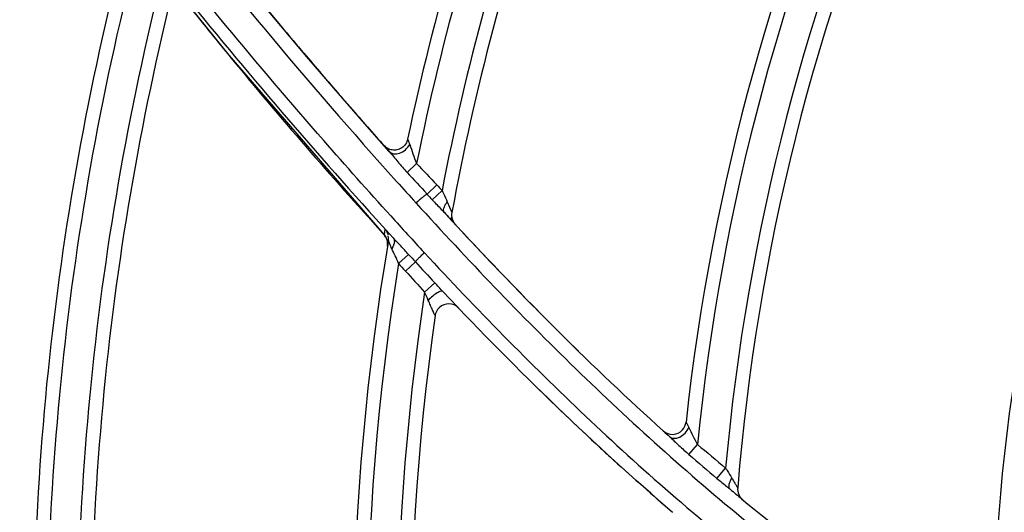
# Model space of a CAD drawing. Units: millimetres. Extents: x 8 to 210, y 104 to 193.
# Drawn here: x 94 to 96, y 144 to 145 of the extents above; entities that cross this region are included whole.
import ezdxf

# ---------------------------------------------------------------- set-up
doc = ezdxf.new("R2010")
doc.units = ezdxf.units.MM
doc.header["$MEASUREMENT"] = 0
doc.layers.add('41206-000074_前面板_CONTINUOUSLINE', color=7, linetype='Continuous', lineweight=0)
doc.layers.add('42011-000415_出风格_CONTINUOUSLINE', color=7, linetype='Continuous', lineweight=0)

msp = doc.modelspace()

# ---------------------------------------------------------------- linework, layer by layer
at = {"layer": '41206-000074_前面板_CONTINUOUSLINE', "color": 18, "lineweight": 25, "true_color": 0x000000}
for radius in [7.9453, 7.8962, 7.8921]:
    msp.add_circle((98.587, 144.2005), radius, dxfattribs=at)
at = {"layer": '42011-000415_出风格_CONTINUOUSLINE', "color": 18, "lineweight": 25, "true_color": 0x000000}
for p, q in [((94.8895, 144.9758), (94.8906, 144.9729)), ((94.8528, 144.9707), (94.86, 144.9625)), ((94.8532, 144.9702), (94.8528, 144.9706)), ((94.8557, 144.9674), (94.86, 144.9625)), ((94.8866, 144.9314), (94.9009, 144.9448)), ((94.9164, 144.899), (94.9309, 144.9127)), ((94.9242, 144.8905), (94.9388, 144.9043)), ((94.9466, 144.8873), (94.9534, 144.8714)), ((94.9522, 144.8646), (94.9517, 144.8619)), ((94.8502, 144.841), (94.8524, 144.8385)), ((94.8502, 144.841), (94.8524, 144.8385)), ((94.8537, 144.8468), (94.8524, 144.8385)), ((94.8537, 144.8468), (94.8535, 144.8456)), ((94.8658, 144.8339), (94.8603, 144.8399)), ((94.8605, 144.8396), (94.8603, 144.8388)), ((94.8658, 144.8339), (94.8604, 144.8399)), ((94.8523, 144.8385), (94.8545, 144.8356)), ((94.8524, 144.8385), (94.8523, 144.8385)), ((94.8547, 144.8355), (94.8532, 144.8376)), ((94.8545, 144.8356), (94.8567, 144.8308)), ((94.8551, 144.8348), (94.8548, 144.8353)), ((94.8567, 144.8308), (94.8576, 144.8258)), ((94.8576, 144.8258), (94.8574, 144.8214)), ((94.8577, 144.8249), (94.8577, 144.8257)), ((94.859, 144.8343), (94.8587, 144.8369)), ((94.8658, 144.8339), (94.8669, 144.8324)), ((94.8574, 144.8215), (94.8577, 144.8238)), ((94.8574, 144.8215), (94.8574, 144.8214)), ((94.8889, 144.8091), (94.8739, 144.7957)), ((94.8991, 144.7979), (94.8841, 144.7844)), ((95.0298, 144.7782), (95.0268, 144.7813)), ((94.9278, 144.7669), (94.9128, 144.753)), ((95.0656, 144.6253), (95.0697, 144.6212)), ((95.2683, 144.5463), (95.2691, 144.5455)), ((95.3023, 144.5592), (95.3066, 144.5513)), ((95.3023, 144.5591), (95.3023, 144.5589)), ((95.3067, 144.511), (95.3194, 144.5261)), ((95.3484, 144.4755), (95.3613, 144.4909))]:
    msp.add_line(p, q, dxfattribs=at)
for points in [[(94.86, 144.9625), (94.8201, 145.0077), (94.7778, 145.0564), (94.7372, 145.1037), (94.6984, 145.1498), (94.6614, 145.1945), (94.6259, 145.2378), (94.5922, 145.2796), (94.5725, 145.3044)], [(94.5647, 145.1753), (94.621, 145.1058), (94.8523, 144.8385)], [(94.8832, 144.9719), (94.8818, 144.9703), (94.8802, 144.969), (94.8786, 144.9678), (94.8769, 144.9668), (94.8752, 144.966), (94.8734, 144.9653), (94.8716, 144.9649), (94.8698, 144.9646), (94.868, 144.9645), (94.8662, 144.9645), (94.8644, 144.9647), (94.8628, 144.965)], [(94.8874, 144.9807), (94.8872, 144.9796), (94.8865, 144.9775), (94.8856, 144.9755), (94.8844, 144.9736), (94.8832, 144.9719)], [(94.8874, 144.9807), (94.8876, 144.9804), (94.888, 144.9793), (94.8887, 144.9777), (94.8895, 144.9758)], [(94.8628, 144.965), (94.8612, 144.9654), (94.8596, 144.966), (94.8582, 144.9667), (94.8568, 144.9674), (94.8556, 144.9682), (94.8545, 144.969), (94.8536, 144.9698), (94.8532, 144.9702)], [(94.8588, 144.8415), (94.8567, 144.8438), (94.8551, 144.8455), (94.8545, 144.8461), (94.8541, 144.8465), (94.8537, 144.8468)], [(94.8589, 144.8294), (94.8588, 144.8296), (94.8588, 144.8297)]]:
    msp.add_lwpolyline(points, dxfattribs=at)
for radius in [7.8687, 7.8354]:
    msp.add_circle((98.587, 144.2005), radius, dxfattribs=at)
for points, knots in [([(98.8291, 136.4932), (103.0857, 136.6269), (106.428, 140.1859), (106.2943, 144.4425), (106.1606, 148.6991), (102.6015, 152.0414), (98.3449, 151.9077), (94.0883, 151.774), (90.7461, 148.215), (90.8797, 143.9584), (91.0075, 139.8896), (94.2761, 136.621), (98.3449, 136.4932)], [0, 0, 0, 0, 1, 1, 1, 2, 2, 2, 3, 3, 3, 4, 4, 4, 4]), ([(98.8319, 136.5661), (103.0482, 136.7013), (106.3566, 140.229), (106.2214, 144.4454), (106.0861, 148.6617), (102.5585, 151.9701), (98.3421, 151.8348), (94.1258, 151.6996), (90.8174, 148.1719), (90.9526, 143.9556), (91.0818, 139.9292), (94.3157, 136.6952), (98.3421, 136.5661)], [0, 0, 0, 0, 1, 1, 1, 2, 2, 2, 3, 3, 3, 4, 4, 4, 4]), ([(98.9757, 136.6813), (103.1284, 136.896), (106.3208, 140.4364), (106.1061, 144.5891), (105.8915, 148.7418), (102.351, 151.9342), (98.1983, 151.7196), (94.0456, 151.5049), (90.8532, 147.9645), (91.0679, 143.8118), (91.267, 139.9593), (94.3458, 136.8805), (98.1983, 136.6813)], [0, 0, 0, 0, 1, 1, 1, 2, 2, 2, 3, 3, 3, 4, 4, 4, 4]), ([(95.3212, 146.0147), (95.3682, 145.9342), (95.4195, 145.856), (95.4734, 145.7798), (95.635, 145.5511), (95.8198, 145.3398), (95.9924, 145.1192)], [0, 0, 0, 0, 1, 1, 1, 2, 2, 2, 2]), ([(94.8624, 144.8664), (94.8287, 144.9035), (94.7954, 144.941), (94.7624, 144.9788), (94.6634, 145.092), (94.5676, 145.2081), (94.4751, 145.3267)], [0, 0, 0, 0, 1, 1, 1, 2, 2, 2, 2]), ([(94.86, 144.9625), (94.8616, 144.9607), (94.8641, 144.9595), (94.8666, 144.9591), (94.8695, 144.9586), (94.8725, 144.9591), (94.8754, 144.96), (94.8786, 144.9611), (94.8815, 144.9629), (94.8841, 144.9651), (94.8868, 144.9673), (94.889, 144.9699), (94.8906, 144.9729)], [0, 0, 0, 0, 1, 1, 1, 2, 2, 2, 3, 3, 3, 4, 4, 4, 4]), ([(94.8906, 144.9729), (94.8925, 144.9685), (94.8938, 144.9638), (94.8954, 144.9592), (94.897, 144.9544), (94.8988, 144.9495), (94.9009, 144.9448)], [0, 0, 0, 0, 1, 1, 1, 2, 2, 2, 2]), ([(94.86, 144.9625), (94.8644, 144.9575), (94.8686, 144.9523), (94.8729, 144.9472), (94.8773, 144.9418), (94.8819, 144.9365), (94.8866, 144.9314)], [0, 0, 0, 0, 1, 1, 1, 2, 2, 2, 2]), ([(94.9163, 144.899), (94.9155, 144.8986), (94.9147, 144.8981), (94.914, 144.8975), (94.9127, 144.8965), (94.9114, 144.8955), (94.9102, 144.8945), (94.9085, 144.8932), (94.9069, 144.8918), (94.9053, 144.8904), (94.9035, 144.8889), (94.9018, 144.8873), (94.9, 144.8857)], [0, 0, 0, 0, 1, 1, 1, 2, 2, 2, 3, 3, 3, 4, 4, 4, 4]), ([(94.9388, 144.9043), (94.9394, 144.9028), (94.9401, 144.9014), (94.9407, 144.8999), (94.9427, 144.8957), (94.9448, 144.8916), (94.9466, 144.8873)], [0, 0, 0, 0, 1, 1, 1, 2, 2, 2, 2]), ([(94.9, 144.8857), (94.9769, 144.8012), (95.0559, 144.7185), (95.1379, 144.6389), (95.2199, 144.5593), (95.3049, 144.4828), (95.3934, 144.4105), (95.482, 144.3382), (95.574, 144.2702), (95.6695, 144.2073), (95.765, 144.1445), (95.8638, 144.0867), (95.9653, 144.0341), (96.0668, 143.9815), (96.171, 143.9339), (96.2768, 143.8907), (96.3827, 143.8475), (96.4903, 143.8086), (96.599, 143.7731), (96.7077, 143.7375), (96.8175, 143.7053), (96.928, 143.6755), (97.0384, 143.6457), (97.1495, 143.6184), (97.261, 143.5928)], [0, 0, 0, 0, 1, 1, 1, 2, 2, 2, 3, 3, 3, 4, 4, 4, 5, 5, 5, 6, 6, 6, 7, 7, 7, 8, 8, 8, 8]), ([(94.9241, 144.8905), (94.9286, 144.8857), (94.9332, 144.881), (94.9377, 144.8762), (94.9392, 144.8746), (94.9407, 144.8731), (94.9422, 144.8715)], [0, 0, 0, 0, 1, 1, 1, 2, 2, 2, 2]), ([(94.9422, 144.8715), (94.9407, 144.8731), (94.9408, 144.8758), (94.9414, 144.878), (94.9418, 144.8797), (94.9425, 144.8811), (94.9433, 144.8825), (94.9443, 144.8842), (94.9454, 144.8858), (94.9466, 144.8873)], [0, 0, 0, 0, 1, 1, 1, 2, 2, 2, 3, 3, 3, 3]), ([(94.8639, 144.8179), (94.8629, 144.8203), (94.8619, 144.8226), (94.8609, 144.825), (94.8602, 144.8265), (94.8596, 144.828), (94.8589, 144.8294)], [0, 0, 0, 0, 1, 1, 1, 2, 2, 2, 2]), ([(94.8672, 144.8315), (94.8675, 144.8306), (94.8677, 144.8296), (94.8677, 144.8286), (94.8678, 144.8248), (94.866, 144.821), (94.8639, 144.8179)], [0, 0, 0, 0, 1, 1, 1, 2, 2, 2, 2]), ([(94.8889, 144.8091), (94.885, 144.8134), (94.8812, 144.8176), (94.8772, 144.8217), (94.8734, 144.8257), (94.8695, 144.8297), (94.8658, 144.8338)], [0, 0, 0, 0, 1, 1, 1, 2, 2, 2, 2]), ([(94.8739, 144.7957), (94.8723, 144.7996), (94.8707, 144.8034), (94.8689, 144.8071), (94.8672, 144.8107), (94.8655, 144.8142), (94.8639, 144.8179)], [0, 0, 0, 0, 1, 1, 1, 2, 2, 2, 2]), ([(94.8991, 144.7979), (94.8994, 144.7986), (94.8999, 144.7992), (94.9004, 144.7998), (94.9014, 144.8009), (94.9024, 144.8019), (94.9033, 144.803), (94.9047, 144.8044), (94.9061, 144.8058), (94.9075, 144.8071), (94.9091, 144.8087), (94.9107, 144.8102), (94.9123, 144.8118)], [0, 0, 0, 0, 1, 1, 1, 2, 2, 2, 3, 3, 3, 4, 4, 4, 4]), ([(94.9123, 144.8118), (94.9898, 144.7282), (95.0696, 144.6466), (95.1525, 144.5683), (95.2354, 144.4899), (95.3214, 144.4148), (95.4109, 144.344), (95.5003, 144.2733), (95.5933, 144.2069), (95.6895, 144.1456), (95.7858, 144.0844), (95.8853, 144.0282), (95.9872, 143.977), (96.0892, 143.9258), (96.1936, 143.8795), (96.2997, 143.8374), (96.4058, 143.7953), (96.5135, 143.7573), (96.6222, 143.7226), (96.7309, 143.6878), (96.8406, 143.6562), (96.951, 143.627), (97.0613, 143.5977), (97.1723, 143.5708), (97.2837, 143.5456)], [0, 0, 0, 0, 1, 1, 1, 2, 2, 2, 3, 3, 3, 4, 4, 4, 5, 5, 5, 6, 6, 6, 7, 7, 7, 8, 8, 8, 8]), ([(94.94, 144.7537), (94.9393, 144.7545), (94.938, 144.7544), (94.9369, 144.7542), (94.936, 144.7539), (94.9352, 144.7536), (94.9344, 144.7533), (94.9334, 144.7528), (94.9324, 144.7523), (94.9314, 144.7517), (94.9291, 144.7503), (94.9269, 144.7487), (94.9248, 144.7469), (94.9224, 144.745), (94.9202, 144.7429), (94.9182, 144.7407)], [0, 0, 0, 0, 1, 1, 1, 2, 2, 2, 3, 3, 3, 4, 4, 4, 5, 5, 5, 5]), ([(94.9284, 144.7179), (94.9284, 144.7182), (94.9282, 144.7184), (94.9281, 144.7186), (94.9277, 144.7192), (94.9275, 144.7199), (94.9272, 144.7205), (94.9268, 144.7214), (94.9264, 144.7223), (94.926, 144.7232), (94.9255, 144.7242), (94.9251, 144.7253), (94.9246, 144.7263), (94.9236, 144.7286), (94.9225, 144.731), (94.9215, 144.7333), (94.9204, 144.7358), (94.9193, 144.7382), (94.9182, 144.7407)], [0, 0, 0, 0, 1, 1, 1, 2, 2, 2, 3, 3, 3, 4, 4, 4, 5, 5, 5, 6, 6, 6, 6]), ([(94.9634, 144.7292), (94.9556, 144.7373), (94.9427, 144.7376), (94.9345, 144.7298), (94.9312, 144.7266), (94.929, 144.7224), (94.9284, 144.7179)], [0, 0, 0, 0, 1, 1, 1, 2, 2, 2, 2]), ([(95.2683, 144.5463), (95.2767, 144.5387), (95.2896, 144.5394), (95.2972, 144.5478), (95.3, 144.551), (95.3018, 144.555), (95.3023, 144.5592)], [0, 0, 0, 0, 1, 1, 1, 2, 2, 2, 2]), ([(95.2778, 144.5377), (95.2795, 144.5361), (95.282, 144.5353), (95.2845, 144.5352), (95.2874, 144.535), (95.2903, 144.5358), (95.2929, 144.5371), (95.2959, 144.5385), (95.2986, 144.5405), (95.301, 144.543), (95.3033, 144.5454), (95.3053, 144.5483), (95.3066, 144.5513)], [0, 0, 0, 0, 1, 1, 1, 2, 2, 2, 3, 3, 3, 4, 4, 4, 4]), ([(95.3066, 144.5513), (95.3088, 144.5473), (95.3106, 144.5431), (95.3126, 144.539), (95.3147, 144.5346), (95.3169, 144.5303), (95.3194, 144.5261)], [0, 0, 0, 0, 1, 1, 1, 2, 2, 2, 2]), ([(95.2778, 144.5377), (95.2826, 144.5334), (95.2871, 144.5289), (95.2918, 144.5245), (95.2967, 144.5199), (95.3016, 144.5154), (95.3067, 144.511)], [0, 0, 0, 0, 1, 1, 1, 2, 2, 2, 2]), ([(95.3613, 144.4909), (95.3621, 144.4896), (95.3628, 144.4884), (95.3636, 144.4871), (95.366, 144.4833), (95.3684, 144.4797), (95.3706, 144.4759)], [0, 0, 0, 0, 1, 1, 1, 2, 2, 2, 2]), ([(95.3484, 144.4755), (95.3533, 144.4714), (95.3583, 144.4674), (95.3632, 144.4633), (95.3648, 144.462), (95.3665, 144.4607), (95.3681, 144.4593)], [0, 0, 0, 0, 1, 1, 1, 2, 2, 2, 2]), ([(95.3681, 144.4593), (95.3664, 144.4608), (95.3662, 144.4635), (95.3665, 144.4658), (95.3667, 144.4676), (95.3673, 144.4691), (95.3679, 144.4706), (95.3687, 144.4724), (95.3696, 144.4742), (95.3706, 144.4759)], [0, 0, 0, 0, 1, 1, 1, 2, 2, 2, 3, 3, 3, 3]), ([(95.3706, 144.4759), (95.3716, 144.4742), (95.3726, 144.4725), (95.3736, 144.4708), (95.3745, 144.4693), (95.3754, 144.4677), (95.3763, 144.4662), (95.3767, 144.4656), (95.3771, 144.4649), (95.3775, 144.4643), (95.3778, 144.4637), (95.3781, 144.4632), (95.3784, 144.4627), (95.3786, 144.4623), (95.3788, 144.462), (95.3791, 144.4616), (95.3791, 144.4615), (95.3792, 144.4614), (95.3793, 144.4612)], [0, 0, 0, 0, 1, 1, 1, 2, 2, 2, 3, 3, 3, 4, 4, 4, 5, 5, 5, 6, 6, 6, 6]), ([(95.3852, 144.445), (95.4858, 144.3615), (95.589, 144.2851), (95.6973, 144.2146), (95.7075, 144.2079), (95.7178, 144.2014), (95.7281, 144.1948)], [0, 0, 0, 0, 1, 1, 1, 2, 2, 2, 2])]:
    msp.add_open_spline(points, degree=3, knots=knots, dxfattribs=at)
for points in [[(95.2826, 146.038), (95.0987, 145.7073), (94.9655, 145.3509), (94.8874, 144.9807)], [(95.2951, 146.0183), (95.1097, 145.6826), (94.9768, 145.3206), (94.9009, 144.9448)], [(95.3112, 145.9537), (95.135, 145.6246), (95.0095, 145.2708), (94.9388, 144.9043)], [(95.3179, 145.9227), (95.144, 145.5926), (95.0211, 145.2382), (94.9534, 144.8714)], [(95.5842, 145.5794), (95.4361, 145.2567), (95.3409, 144.9122), (95.3023, 144.5592)], [(95.5943, 145.5522), (95.4476, 145.2273), (95.3547, 144.8808), (95.3194, 144.5261)], [(95.6255, 145.5117), (95.4823, 145.1881), (95.393, 144.8433), (95.3613, 144.4909)], [(95.6355, 145.4834), (95.4945, 145.1591), (95.4079, 144.8137), (95.3793, 144.4612)], [(94.4882, 145.3765), (94.6102, 145.219), (94.7379, 145.0659), (94.8711, 144.9178)], [(94.4706, 145.2882), (94.3607, 144.8723), (94.3145, 144.4421), (94.3335, 144.0124)], [(94.4828, 145.2539), (94.3758, 144.8368), (94.3329, 144.4059), (94.3558, 143.9759)], [(94.5179, 145.2089), (94.4153, 144.7949), (94.3765, 144.3677), (94.4028, 143.942)], [(94.5452, 145.2074), (94.6465, 145.0818), (94.7516, 144.9592), (94.8603, 144.8399)], [(94.5303, 145.1733), (94.4312, 144.7601), (94.3958, 144.3343), (94.4254, 143.9104)], [(94.5648, 145.1753), (94.5845, 145.1505), (94.6045, 145.126), (94.6246, 145.1015)], [(94.6785, 145.1736), (94.6913, 145.1582), (94.7041, 145.1429), (94.717, 145.1276)], [(95.9258, 145.1561), (95.8171, 144.8531), (95.7608, 144.5339), (95.7595, 144.212)], [(94.717, 145.1276), (94.7223, 145.1213), (94.7276, 145.115), (94.733, 145.1087)], [(94.733, 145.1087), (94.7508, 145.0877), (94.7687, 145.0668), (94.7867, 145.046)], [(94.6246, 145.1015), (94.6976, 145.0128), (94.7728, 144.9259), (94.8502, 144.841)], [(94.7867, 145.046), (94.792, 145.0399), (94.7973, 145.0338), (94.8026, 145.0278)], [(94.8026, 145.0278), (94.8192, 145.0086), (94.8359, 144.9896), (94.8528, 144.9707)], [(94.9009, 144.9448), (94.9109, 144.9341), (94.9209, 144.9234), (94.9309, 144.9127)], [(94.8866, 144.9314), (94.8966, 144.9206), (94.9065, 144.9099), (94.9164, 144.8991)], [(94.8711, 144.9178), (94.8807, 144.907), (94.8904, 144.8964), (94.9, 144.8857)], [(94.9309, 144.9127), (94.9336, 144.9099), (94.9361, 144.9071), (94.9388, 144.9043)], [(94.9163, 144.899), (94.9189, 144.8962), (94.9215, 144.8934), (94.9241, 144.8905)], [(94.9422, 144.8715), (94.9472, 144.866), (94.9523, 144.8605), (94.9574, 144.855)], [(94.9422, 144.8715), (94.9476, 144.8655), (94.9531, 144.8596), (94.9585, 144.8538)], [(94.9534, 144.8714), (94.9522, 144.865), (94.9541, 144.8585), (94.9585, 144.8538)], [(94.8624, 144.8664), (94.879, 144.8481), (94.8956, 144.8299), (94.9123, 144.8118)], [(94.9574, 144.855), (95.0613, 144.7428), (95.1639, 144.6403), (95.2683, 144.5463)], [(94.9585, 144.8538), (94.9811, 144.8294), (95.0039, 144.8052), (95.0268, 144.7813)], [(94.8537, 144.8468), (94.856, 144.8444), (94.8576, 144.8413), (94.8584, 144.8381)], [(94.8588, 144.8297), (94.7931, 144.4406), (94.7888, 144.0436), (94.8459, 143.6531)], [(94.8568, 144.8306), (94.8564, 144.8321), (94.8558, 144.8335), (94.8551, 144.8348)], [(94.8576, 144.8261), (94.8575, 144.8276), (94.8573, 144.8291), (94.8568, 144.8306)], [(94.8588, 144.8297), (94.859, 144.8312), (94.8591, 144.8327), (94.859, 144.8343)], [(94.8739, 144.7957), (94.8114, 144.4059), (94.8107, 144.0086), (94.8718, 143.6186)], [(94.8739, 144.7957), (94.8773, 144.7919), (94.8807, 144.7882), (94.8841, 144.7844)], [(94.8889, 144.8091), (94.8923, 144.8054), (94.8957, 144.8017), (94.8991, 144.7979)], [(94.8991, 144.7979), (94.9086, 144.7875), (94.9182, 144.7772), (94.9278, 144.7669)], [(94.8841, 144.7844), (94.8936, 144.7739), (94.9032, 144.7634), (94.9128, 144.753)], [(94.94, 144.7537), (94.9359, 144.7581), (94.9319, 144.7625), (94.9278, 144.7669)], [(95.0298, 144.7782), (95.056, 144.7509), (95.0825, 144.7239), (95.1093, 144.6972)], [(94.9128, 144.753), (94.8547, 144.3666), (94.8579, 143.9734), (94.9224, 143.5879)], [(94.9182, 144.7407), (94.9164, 144.7448), (94.9146, 144.7489), (94.9128, 144.753)], [(95.2822, 144.4249), (95.1663, 144.5247), (95.0534, 144.6339), (94.94, 144.7537)], [(94.9284, 144.7179), (94.8738, 144.3321), (94.8806, 143.9401), (94.9485, 143.5565)], [(95.1093, 144.6972), (95.1209, 144.6856), (95.1326, 144.6741), (95.1443, 144.6627)], [(95.0697, 144.6212), (95.1043, 144.5871), (95.1394, 144.5536), (95.175, 144.5206)], [(95.2691, 144.5455), (95.272, 144.5429), (95.2749, 144.5403), (95.2778, 144.5377)], [(95.175, 144.5206), (95.1816, 144.5145), (95.1883, 144.5084), (95.1949, 144.5023)], [(95.3194, 144.5261), (95.3333, 144.5143), (95.3473, 144.5026), (95.3613, 144.4909)], [(95.1949, 144.5023), (95.2236, 144.4761), (95.2527, 144.4503), (95.2822, 144.4249)], [(95.3067, 144.511), (95.3205, 144.4991), (95.3345, 144.4873), (95.3484, 144.4755)], [(95.3681, 144.4593), (95.3738, 144.4545), (95.3795, 144.4498), (95.3852, 144.445)], [(95.3793, 144.4612), (95.3787, 144.4546), (95.3815, 144.4481), (95.3866, 144.4438)]]:
    msp.add_open_spline(points, degree=3, dxfattribs=at)

doc.saveas('drawing.dxf')
